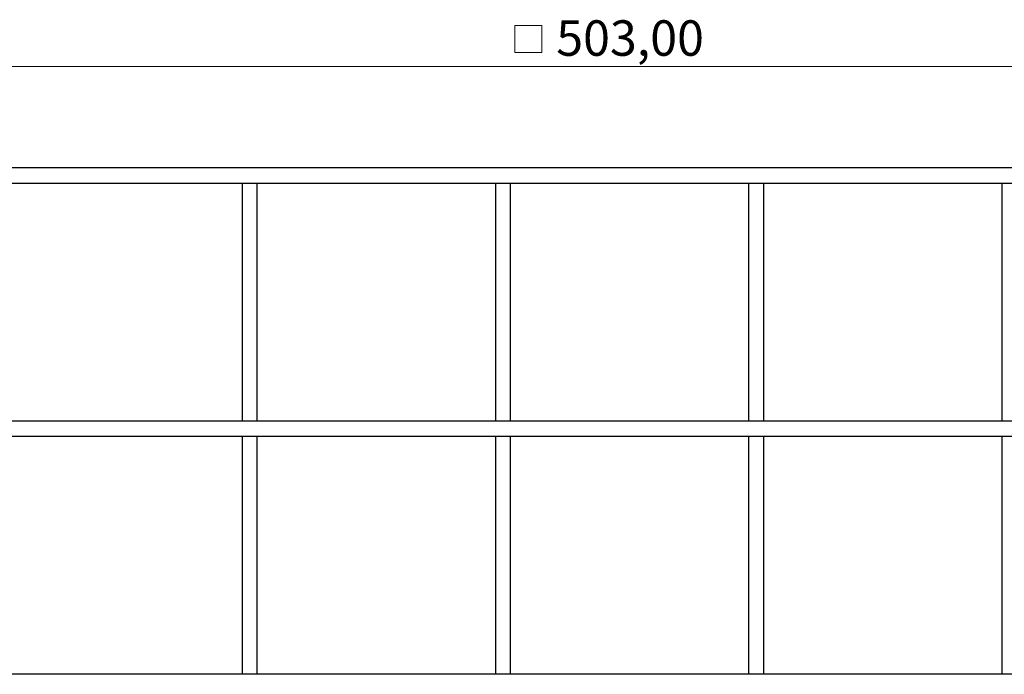
# Paper-space layout 'Blatt2' of a CAD drawing. Units: millimetres. Extents: x 5 to 415, y 5 to 589.
# Drawn here: x 172 to 269, y 294 to 359 of the extents above; entities that cross this region are included whole.
import ezdxf

# ---------------------------------------------------------------- set-up
doc = ezdxf.new("R2010")
doc.units = ezdxf.units.MM
doc.styles.add('SLDTEXTSTYLE0', font='TXT', dxfattribs={"width": 0.75})
doc.dimstyles.new('SLDDIMSTYLE2', dxfattribs={"dimtxt": 3.5, "dimasz": 3.302, "dimexe": 0, "dimexo": 0.0625, "dimgap": 0.875, "dimtad": 1, "dimlfac": 2, "dimrnd": 1e-09, "dimzin": 12, "dimdsep": 46, "dimtxsty": 'SLDTEXTSTYLE0', "dimsah": 1, "dimcen": 0.09, "dimadec": 0, "dimazin": 3, "dimtfac": 1, "dimtofl": 0, "dimtmove": 0, "dimatfit": 3, "dimfxl": 1, "dimfrac": 2, "dimtolj": 1, "dimtzin": 12, "dimarcsym": 0})

# ---------------------------------------------------------------- blocks, each defined once
blk = doc.blocks.new('SW_SYMBOL_MOD_BOX')
at = {"color": 0, "linetype": 'Continuous', "lineweight": 18}
for p, q in [((200, 200), (200, 800)), ((200, 800), (800, 800)), ((800, 800), (800, 200)), ((200, 200), (800, 200))]:
    blk.add_line(p, q, dxfattribs=at)
blk = doc.blocks.new('_D')
at = {"color": 7, "linetype": 'Continuous', "lineweight": 0}
for p, q in [((93.748, 345.477), (93.748, 355.477)), ((345.248, 345.477), (345.248, 355.477)), ((345.248, 354.477), (93.748, 354.477))]:
    blk.add_line(p, q, dxfattribs=at)
at = {"color": 7, "linetype": 'Continuous', "lineweight": 18}
for points in [[(93.748, 354.477), (97.05, 353.757), (97.05, 355.197)], [(345.248, 354.477), (341.946, 355.197), (341.946, 353.757)]]:
    blk.add_solid(points, dxfattribs=at)
at = {"color": 7, "linetype": 'Continuous', "lineweight": 18, "xscale": 0.0044707031, "yscale": 0.0044707031, "zscale": 0.0044707031, "rotation": 360}
blk.add_blockref('SW_SYMBOL_MOD_BOX', (219.763, 354.962), dxfattribs=at)
at = {"color": 7, "linetype": 'Continuous', "lineweight": 18, "insert": (224.763, 359.042), "char_height": 3.5, "attachment_point": 1, "style": 'SLDTEXTSTYLE0'}
blk.add_mtext('503,00', dxfattribs=at)

psp = doc.layouts.new('Blatt2')

# ---------------------------------------------------------------- linework, layer by layer
at = {"color": 7, "linetype": 'Continuous', "lineweight": 25}
for p, q in [((345.2476, 344.4769), (93.7476, 344.4769)), ((93.7476, 342.9769), (345.2476, 342.9769)), ((193.7476, 342.9769), (193.7476, 319.4769)), ((195.2476, 319.4769), (195.2476, 342.9769)), ((218.7476, 342.9769), (218.7476, 319.4769)), ((220.2476, 319.4769), (220.2476, 342.9769)), ((243.7476, 342.9769), (243.7476, 319.4769)), ((245.2476, 319.4769), (245.2476, 342.9769)), ((268.7476, 342.9769), (268.7476, 319.4769)), ((345.2476, 319.4769), (93.7476, 319.4769)), ((93.7476, 317.9769), (345.2476, 317.9769)), ((193.7476, 317.9769), (193.7476, 294.4769)), ((195.2476, 294.4769), (195.2476, 317.9769)), ((218.7476, 317.9769), (218.7476, 294.4769)), ((220.2476, 294.4769), (220.2476, 317.9769)), ((243.7476, 317.9769), (243.7476, 294.4769)), ((245.2476, 294.4769), (245.2476, 317.9769)), ((268.7476, 317.9769), (268.7476, 294.4769)), ((345.2476, 294.4769), (160.1471, 294.4769))]:
    psp.add_line(p, q, dxfattribs=at)

# ---------------------------------------------------------------- dimensions: what is measured, and where the dimension line sits
at = {"color": 7, "linetype": 'Continuous', "lineweight": 18}
dim = psp.add_linear_dim(base=(93.7476, 354.4769), p1=(345.2476, 344.4769), p2=(93.7476, 344.4769), text='{\\fGDT;o}<>', dimstyle='SLDDIMSTYLE2', dxfattribs=at)
dim.commit()
dim.dimension.update_dxf_attribs({"geometry": '_D', "text_midpoint": (229.3748, 354.4769), "dimtype": 160})

doc.saveas('drawing.dxf')
